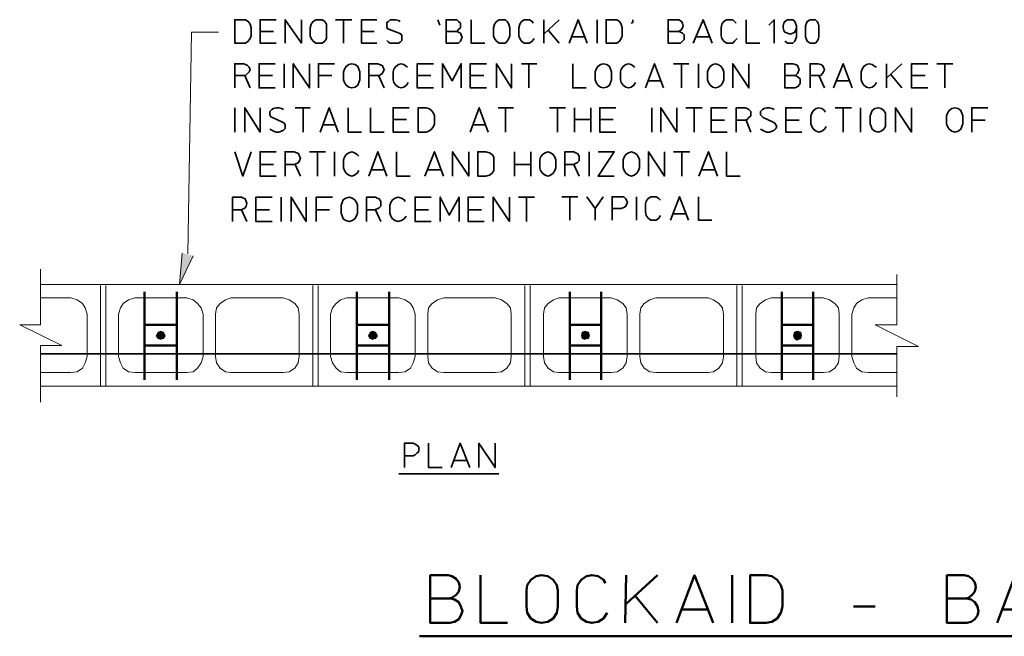
# Model space of a CAD drawing. Units: inches. Extents: x 9 to 289, y 8 to 204.
# Drawn here: x 9 to 77, y 150 to 193 of the extents above; entities that cross this region are included whole.
import ezdxf

# ---------------------------------------------------------------- set-up
doc = ezdxf.new("R2010")
doc.units = ezdxf.units.IN
doc.header["$MEASUREMENT"] = 0
doc.layers.add('Layer 1', color=7, linetype='Continuous')

# ---------------------------------------------------------------- blocks, each defined once
blk = doc.blocks.new('block 3')
at = {"layer": 'Layer 1', "color": 7, "lineweight": 35, "true_color": 0xffffff}
for points in [[(24.514, 192.2), (24.452, 192.448), (24.328, 192.634), (24.142, 192.758), (23.397, 192.758), (23.397, 191.145), (24.142, 191.145), (24.328, 191.269), (24.452, 191.455), (24.514, 191.641), (24.514, 192.2)], [(26.252, 192.758), (25.135, 192.758), (25.135, 191.145), (26.252, 191.145)], [(26.872, 191.145), (26.872, 192.758), (27.99, 191.145), (27.99, 192.758)], [(29.727, 192.2), (29.727, 192.448), (29.603, 192.634), (29.417, 192.758), (28.983, 192.758), (28.796, 192.634), (28.672, 192.448), (28.61, 192.2), (28.61, 191.641), (28.672, 191.455), (28.796, 191.269), (28.983, 191.145), (29.417, 191.145), (29.603, 191.269), (29.727, 191.455), (29.727, 192.2)], [(30.348, 192.758), (31.465, 192.758)], [(30.906, 192.758), (30.906, 191.145)], [(33.202, 192.758), (32.147, 192.758), (32.147, 191.145), (33.202, 191.145)], [(34.816, 192.634), (34.691, 192.696), (34.506, 192.758), (34.133, 192.758), (34.009, 192.634), (33.885, 192.572), (33.885, 192.262), (33.947, 192.138), (34.071, 192.076), (34.753, 191.828), (34.878, 191.766), (34.94, 191.641), (34.94, 191.331), (34.816, 191.207), (34.691, 191.145), (34.133, 191.145), (34.009, 191.207), (33.885, 191.331)], [(37.546, 192.386), (37.422, 192.758)], [(37.98, 191.952), (38.663, 191.952), (38.849, 191.89), (38.974, 191.828), (39.036, 191.703), (39.098, 191.517), (39.036, 191.393), (38.974, 191.269), (38.849, 191.145), (37.98, 191.145), (37.98, 192.758), (38.725, 192.758), (38.849, 192.634), (38.974, 192.51), (38.974, 192.2), (38.849, 192.076), (38.725, 191.952), (38.539, 191.952)], [(39.718, 192.758), (39.718, 191.145), (40.649, 191.145)], [(42.387, 192.2), (42.325, 192.448), (42.2, 192.634), (42.077, 192.758), (41.642, 192.758), (41.456, 192.634), (41.332, 192.448), (41.269, 192.2), (41.269, 191.641), (41.332, 191.455), (41.456, 191.269), (41.642, 191.145), (42.077, 191.145), (42.2, 191.269), (42.325, 191.455), (42.387, 191.641), (42.387, 192.2)], [(44, 192.51), (43.938, 192.634), (43.752, 192.758), (43.38, 192.758), (43.193, 192.634), (43.069, 192.448), (43.007, 192.2), (43.007, 191.641), (43.069, 191.455), (43.193, 191.269), (43.38, 191.145), (43.752, 191.145), (43.938, 191.269), (44.062, 191.455)], [(44.745, 191.766), (45.799, 192.758)], [(44.745, 192.758), (44.745, 191.145)], [(46.482, 191.145), (47.103, 192.758), (47.723, 191.145)], [(48.406, 192.758), (48.406, 191.145)], [(50.144, 192.2), (50.081, 192.448), (49.958, 192.634), (49.771, 192.758), (49.027, 192.758), (49.027, 191.145), (49.771, 191.145), (49.958, 191.269), (50.081, 191.455), (50.144, 191.641), (50.144, 192.2)], [(50.888, 192.758), (50.888, 192.572), (50.764, 192.51)], [(53.309, 191.952), (54.053, 191.952), (54.177, 191.89), (54.301, 191.828), (54.425, 191.703), (54.425, 191.393), (54.301, 191.269), (54.177, 191.145), (53.309, 191.145), (53.309, 192.758), (54.053, 192.758), (54.24, 192.634), (54.301, 192.51), (54.364, 192.324), (54.301, 192.2), (54.24, 192.076), (54.053, 191.952), (53.929, 191.952)], [(55.046, 191.145), (55.729, 192.758), (56.349, 191.145)], [(58.025, 192.51), (57.901, 192.634), (57.776, 192.758), (57.342, 192.758), (57.156, 192.634), (57.032, 192.448), (56.97, 192.2), (56.97, 191.641), (57.032, 191.455), (57.156, 191.269), (57.342, 191.145), (57.776, 191.145), (57.901, 191.269), (58.087, 191.455)], [(58.708, 192.758), (58.708, 191.145), (59.639, 191.145)], [(60.259, 192.386), (60.631, 192.758), (60.631, 191.145)], [(61.376, 191.269), (61.562, 191.145), (61.934, 191.145), (62.059, 191.269), (62.121, 191.393), (62.183, 191.579), (62.183, 192.324), (62.121, 192.51), (62.059, 192.634), (61.934, 192.758), (61.562, 192.758), (61.376, 192.634), (61.314, 192.51), (61.252, 192.324), (61.252, 192.2), (61.314, 192.014), (61.376, 191.89), (61.562, 191.828), (61.748, 191.766), (61.934, 191.828), (62.059, 191.89), (62.121, 192.014), (62.183, 192.2)], [(63.734, 192.324), (63.672, 192.51), (63.61, 192.634), (63.486, 192.758), (63.114, 192.758), (62.927, 192.634), (62.865, 192.51), (62.803, 192.324), (62.803, 191.579), (62.865, 191.393), (62.927, 191.269), (63.114, 191.145), (63.486, 191.145), (63.61, 191.269), (63.672, 191.393), (63.734, 191.579), (63.734, 192.324)], [(25.135, 191.952), (26.066, 191.952)], [(32.147, 191.952), (33.016, 191.952)], [(45.799, 191.145), (45.055, 192.014)], [(46.669, 191.579), (47.537, 191.579)], [(55.232, 191.579), (56.163, 191.579)], [(23.397, 188.042), (23.397, 189.718), (24.018, 189.718), (24.142, 189.656), (24.266, 189.593), (24.39, 189.469), (24.452, 189.284), (24.39, 189.159), (24.266, 189.035), (24.142, 188.911), (23.397, 188.911)], [(26.19, 189.718), (25.073, 189.718), (25.073, 188.042), (26.19, 188.042)], [(26.81, 189.718), (26.81, 188.042)], [(27.431, 188.042), (27.431, 189.718), (28.548, 188.042), (28.548, 189.718)], [(30.286, 189.718), (29.168, 189.718), (29.168, 188.042)], [(32.023, 189.159), (31.961, 189.345), (31.899, 189.532), (31.713, 189.656), (31.465, 189.718), (31.278, 189.656), (31.092, 189.532), (30.968, 189.345), (30.906, 189.159), (30.906, 188.601), (30.968, 188.414), (31.092, 188.228), (31.278, 188.104), (31.465, 188.042), (31.713, 188.104), (31.899, 188.228), (31.961, 188.414), (32.023, 188.601), (32.023, 189.159)], [(32.644, 188.042), (32.644, 189.718), (33.264, 189.718), (33.388, 189.656), (33.574, 189.593), (33.636, 189.469), (33.699, 189.284), (33.636, 189.159), (33.574, 189.035), (33.388, 188.911), (32.644, 188.911)], [(35.312, 189.47), (35.25, 189.532), (35.064, 189.655), (34.878, 189.718), (34.691, 189.655), (34.505, 189.532), (34.381, 189.345), (34.319, 189.159), (34.319, 188.601), (34.381, 188.414), (34.505, 188.228), (34.691, 188.104), (34.878, 188.042), (35.064, 188.104), (35.25, 188.228), (35.374, 188.414)], [(37.112, 189.718), (35.995, 189.718), (35.995, 188.042), (37.112, 188.042)], [(37.732, 188.042), (37.732, 189.718), (38.415, 188.538), (39.035, 189.718), (39.035, 188.042)], [(40.773, 189.718), (39.656, 189.718), (39.656, 188.042), (40.773, 188.042)], [(41.456, 188.042), (41.456, 189.718), (42.511, 188.042), (42.511, 189.718)], [(43.193, 189.718), (44.248, 189.718)], [(43.69, 189.718), (43.69, 188.042)], [(46.731, 189.718), (46.731, 188.042), (47.662, 188.042)], [(49.399, 189.159), (49.337, 189.345), (49.275, 189.532), (49.089, 189.656), (48.84, 189.718), (48.654, 189.656), (48.468, 189.532), (48.344, 189.345), (48.282, 189.159), (48.282, 188.601), (48.344, 188.414), (48.468, 188.228), (48.654, 188.104), (48.84, 188.042), (49.089, 188.104), (49.275, 188.228), (49.337, 188.414), (49.399, 188.601), (49.399, 189.159)], [(51.012, 189.47), (50.95, 189.532), (50.764, 189.655), (50.578, 189.718), (50.392, 189.655), (50.206, 189.532), (50.081, 189.345), (50.02, 189.159), (50.02, 188.601), (50.081, 188.414), (50.206, 188.228), (50.392, 188.104), (50.578, 188.042), (50.764, 188.104), (50.95, 188.228), (51.074, 188.414)], [(51.757, 188.042), (52.378, 189.718), (52.998, 188.042)], [(53.681, 189.718), (54.736, 189.718)], [(54.239, 189.718), (54.239, 188.042)], [(55.419, 189.718), (55.419, 188.042)], [(57.156, 189.159), (57.094, 189.345), (56.97, 189.532), (56.783, 189.656), (56.598, 189.718), (56.411, 189.656), (56.225, 189.532), (56.101, 189.345), (56.039, 189.159), (56.039, 188.601), (56.101, 188.414), (56.225, 188.228), (56.411, 188.104), (56.598, 188.042), (56.783, 188.104), (56.97, 188.228), (57.094, 188.414), (57.156, 188.601), (57.156, 189.159)], [(57.777, 188.042), (57.777, 189.718), (58.894, 188.042), (58.894, 189.718)], [(61.376, 188.911), (62.059, 188.911), (62.183, 188.849), (62.307, 188.787), (62.431, 188.663), (62.431, 188.352), (62.307, 188.166), (62.183, 188.104), (62.059, 188.042), (61.376, 188.042), (61.376, 189.718), (61.934, 189.718), (62.121, 189.656), (62.245, 189.594), (62.307, 189.469), (62.369, 189.284), (62.307, 189.159), (62.245, 189.035), (62.121, 188.911), (61.934, 188.911)], [(63.114, 188.042), (63.114, 189.718), (63.672, 189.718), (63.858, 189.656), (63.982, 189.593), (64.045, 189.469), (64.106, 189.284), (64.045, 189.159), (63.982, 189.035), (63.858, 188.911), (63.114, 188.911)], [(64.727, 188.042), (65.41, 189.718), (66.03, 188.042)], [(67.706, 189.47), (67.581, 189.532), (67.396, 189.655), (67.209, 189.718), (67.023, 189.655), (66.837, 189.532), (66.713, 189.345), (66.651, 189.159), (66.651, 188.601), (66.713, 188.414), (66.837, 188.228), (67.023, 188.104), (67.209, 188.042), (67.396, 188.104), (67.581, 188.228), (67.706, 188.414)], [(68.388, 188.725), (69.444, 189.718)], [(68.388, 189.718), (68.388, 188.042)], [(71.243, 189.718), (70.126, 189.718), (70.126, 188.042), (71.243, 188.042)], [(71.864, 189.718), (72.981, 189.718)], [(72.422, 189.718), (72.422, 188.042)], [(24.452, 188.042), (24.08, 188.911)], [(25.073, 188.911), (26.004, 188.911)], [(29.168, 188.911), (30.099, 188.911)], [(33.699, 188.042), (33.326, 188.911)], [(35.995, 188.911), (36.926, 188.911)], [(39.656, 188.911), (40.587, 188.911)], [(51.943, 188.538), (52.812, 188.538)], [(64.106, 188.042), (63.734, 188.911)], [(64.913, 188.538), (65.844, 188.538)], [(69.444, 188.042), (68.699, 188.973)], [(70.126, 188.911), (71.057, 188.911)], [(23.397, 186.677), (23.397, 185.001)], [(24.08, 185.001), (24.08, 186.677), (25.135, 185.001), (25.135, 186.677)], [(26.748, 186.553), (26.624, 186.615), (26.438, 186.677), (26.252, 186.677), (26.066, 186.615), (25.941, 186.553), (25.817, 186.428), (25.817, 186.18), (25.879, 186.056), (26.004, 185.994), (26.686, 185.684), (26.81, 185.622), (26.872, 185.497), (26.872, 185.249), (26.748, 185.126), (26.624, 185.063), (26.438, 185.001), (26.252, 185.001), (26.066, 185.063), (25.941, 185.126), (25.817, 185.187)], [(27.555, 186.677), (28.61, 186.677)], [(28.114, 186.677), (28.114, 185.001)], [(29.293, 185.001), (29.913, 186.677), (30.534, 185.001)], [(31.216, 186.677), (31.216, 185.001), (32.147, 185.001)], [(32.768, 186.677), (32.768, 185.001), (33.699, 185.001)], [(35.436, 186.677), (34.319, 186.677), (34.319, 185.001), (35.436, 185.001)], [(37.174, 186.118), (37.112, 186.304), (36.988, 186.491), (36.802, 186.615), (36.615, 186.677), (36.057, 186.677), (36.057, 185.001), (36.615, 185.001), (36.802, 185.063), (36.988, 185.187), (37.112, 185.374), (37.174, 185.56), (37.174, 186.118)], [(39.656, 185.001), (40.276, 186.677), (40.897, 185.001)], [(41.58, 186.677), (42.635, 186.677)], [(42.076, 186.677), (42.076, 185.001)], [(45.117, 186.677), (46.234, 186.677)], [(45.675, 186.677), (45.675, 185.001)], [(46.855, 186.677), (46.855, 185.001)], [(47.972, 186.677), (47.972, 185.001)], [(49.709, 186.677), (48.592, 186.677), (48.592, 185.001), (49.709, 185.001)], [(52.192, 186.677), (52.192, 185.001)], [(52.812, 185.001), (52.812, 186.677), (53.929, 185.001), (53.929, 186.677)], [(54.55, 186.677), (55.667, 186.677)], [(55.108, 186.677), (55.108, 185.001)], [(57.404, 186.677), (56.287, 186.677), (56.287, 185.001), (57.404, 185.001)], [(58.025, 185.001), (58.025, 186.677), (58.645, 186.677), (58.769, 186.615), (58.894, 186.553), (59.018, 186.428), (59.018, 186.118), (58.894, 185.994), (58.769, 185.87), (58.645, 185.808), (58.025, 185.808)], [(60.631, 186.553), (60.507, 186.615), (60.321, 186.677), (60.135, 186.677), (59.948, 186.615), (59.824, 186.553), (59.7, 186.428), (59.7, 186.18), (59.824, 186.056), (59.887, 185.994), (60.569, 185.684), (60.693, 185.622), (60.756, 185.497), (60.818, 185.374), (60.756, 185.249), (60.631, 185.126), (60.507, 185.063), (60.321, 185.001), (60.135, 185.001), (59.948, 185.063), (59.824, 185.126), (59.7, 185.187)], [(62.555, 186.677), (61.438, 186.677), (61.438, 185.001), (62.555, 185.001)], [(64.169, 186.366), (64.107, 186.491), (63.92, 186.615), (63.734, 186.677), (63.548, 186.615), (63.362, 186.491), (63.238, 186.304), (63.176, 186.118), (63.176, 185.56), (63.238, 185.374), (63.362, 185.187), (63.548, 185.063), (63.734, 185.001), (63.92, 185.063), (64.107, 185.187), (64.231, 185.374)], [(64.851, 186.677), (65.968, 186.677)], [(65.409, 186.677), (65.409, 185.001)], [(66.589, 186.677), (66.589, 185.001)], [(68.326, 186.118), (68.326, 186.304), (68.202, 186.491), (68.016, 186.615), (67.83, 186.677), (67.582, 186.615), (67.395, 186.491), (67.334, 186.304), (67.271, 186.118), (67.271, 185.56), (67.334, 185.374), (67.395, 185.187), (67.582, 185.063), (67.83, 185.001), (68.016, 185.063), (68.202, 185.187), (68.326, 185.374), (68.326, 186.118)], [(69.009, 185.001), (69.009, 186.677), (70.126, 185.001), (70.126, 186.677)], [(73.663, 186.118), (73.601, 186.304), (73.539, 186.491), (73.353, 186.615), (73.105, 186.677), (72.918, 186.615), (72.732, 186.491), (72.608, 186.304), (72.546, 186.118), (72.546, 185.56), (72.608, 185.374), (72.732, 185.187), (72.918, 185.063), (73.105, 185.001), (73.353, 185.063), (73.539, 185.187), (73.601, 185.374), (73.663, 185.56), (73.663, 186.118)], [(75.401, 186.677), (74.284, 186.677), (74.284, 185.001)], [(34.319, 185.87), (35.25, 185.87)], [(46.855, 185.87), (47.972, 185.87)], [(48.592, 185.87), (49.523, 185.87)], [(56.287, 185.808), (57.218, 185.808)], [(59.018, 185.001), (58.708, 185.808)], [(61.438, 185.808), (62.369, 185.808)], [(74.284, 185.808), (75.215, 185.808)], [(29.479, 185.497), (30.348, 185.497)], [(39.842, 185.497), (40.711, 185.497)], [(23.397, 183.636), (23.956, 181.961), (24.514, 183.636)], [(26.252, 183.636), (25.135, 183.636), (25.135, 181.961), (26.252, 181.961)], [(26.872, 181.961), (26.872, 183.636), (27.493, 183.636), (27.679, 183.574), (27.803, 183.512), (27.865, 183.326), (27.928, 183.202), (27.865, 183.016), (27.803, 182.891), (27.679, 182.83), (27.493, 182.768), (26.872, 182.768)], [(28.548, 183.636), (29.665, 183.636)], [(29.106, 183.636), (29.106, 181.961)], [(30.286, 183.636), (30.286, 181.961)], [(31.961, 183.326), (31.837, 183.45), (31.651, 183.574), (31.465, 183.636), (31.278, 183.574), (31.093, 183.45), (30.968, 183.264), (30.906, 183.078), (30.906, 182.519), (30.968, 182.333), (31.093, 182.147), (31.278, 182.023), (31.465, 181.961), (31.651, 182.023), (31.837, 182.147), (31.961, 182.333)], [(32.644, 181.961), (33.264, 183.636), (33.885, 181.961)], [(34.567, 183.636), (34.567, 181.961), (35.498, 181.961)], [(36.507, 181.961), (37.19, 183.636), (37.81, 181.961)], [(38.431, 181.961), (38.431, 183.636), (39.548, 181.961), (39.548, 183.636)], [(41.286, 183.078), (41.286, 183.264), (41.162, 183.45), (40.976, 183.574), (40.727, 183.636), (40.168, 183.636), (40.168, 181.96), (40.727, 181.96), (40.976, 182.023), (41.162, 182.147), (41.286, 182.333), (41.286, 183.078)], [(42.71, 183.636), (42.71, 181.961)], [(43.827, 183.636), (43.827, 181.961)], [(45.564, 183.078), (45.502, 183.264), (45.378, 183.45), (45.192, 183.574), (45.006, 183.636), (44.82, 183.574), (44.633, 183.45), (44.509, 183.264), (44.447, 183.078), (44.447, 182.519), (44.509, 182.333), (44.633, 182.147), (44.82, 182.023), (45.006, 181.96), (45.192, 182.023), (45.378, 182.147), (45.502, 182.333), (45.564, 182.519), (45.564, 183.078)], [(46.185, 181.961), (46.185, 183.636), (46.805, 183.636), (46.929, 183.574), (47.054, 183.512), (47.178, 183.326), (47.178, 183.016), (47.054, 182.891), (46.929, 182.83), (46.805, 182.768), (46.185, 182.768)], [(47.86, 183.636), (47.86, 181.961)], [(48.481, 183.636), (49.598, 183.636), (48.481, 181.961), (49.598, 181.961)], [(51.336, 183.078), (51.273, 183.264), (51.149, 183.45), (50.963, 183.574), (50.777, 183.636), (50.591, 183.574), (50.405, 183.45), (50.28, 183.264), (50.219, 183.078), (50.219, 182.519), (50.28, 182.333), (50.405, 182.147), (50.591, 182.023), (50.777, 181.96), (50.963, 182.023), (51.149, 182.147), (51.273, 182.333), (51.336, 182.519), (51.336, 183.078)], [(51.956, 181.961), (51.956, 183.636), (53.073, 181.961), (53.073, 183.636)], [(53.694, 183.636), (54.811, 183.636)], [(54.252, 183.636), (54.252, 181.961)], [(55.431, 181.961), (56.114, 183.636), (56.734, 181.961)], [(57.355, 183.636), (57.355, 181.961), (58.286, 181.961)], [(25.135, 182.768), (26.066, 182.768)], [(27.927, 181.961), (27.555, 182.768)], [(32.83, 182.395), (33.761, 182.395)], [(36.694, 182.395), (37.625, 182.395)], [(42.71, 182.768), (43.827, 182.768)], [(47.178, 181.961), (46.805, 182.768)], [(55.617, 182.395), (56.548, 182.395)], [(23.243, 178.828), (23.243, 180.503), (23.863, 180.503), (23.987, 180.441), (24.111, 180.379), (24.174, 180.193), (24.235, 180.069), (24.174, 179.883), (24.111, 179.759), (23.987, 179.697), (23.801, 179.635), (23.243, 179.635)], [(25.973, 180.503), (24.856, 180.503), (24.856, 178.828), (25.973, 178.828)], [(26.594, 180.503), (26.594, 178.828)], [(27.276, 178.828), (27.276, 180.503), (28.331, 178.828), (28.331, 180.503)], [(30.131, 180.503), (29.014, 180.503), (29.014, 178.828)], [(31.868, 179.945), (31.806, 180.131), (31.682, 180.317), (31.496, 180.441), (31.31, 180.503), (31.062, 180.441), (30.876, 180.317), (30.813, 180.131), (30.751, 179.945), (30.751, 179.387), (30.813, 179.201), (30.876, 179.014), (31.062, 178.89), (31.31, 178.828), (31.496, 178.89), (31.682, 179.014), (31.806, 179.201), (31.868, 179.387), (31.868, 179.945)], [(32.489, 178.828), (32.489, 180.503), (33.109, 180.503), (33.234, 180.441), (33.358, 180.379), (33.482, 180.193), (33.482, 179.883), (33.358, 179.759), (33.234, 179.697), (33.047, 179.635), (32.489, 179.635)], [(35.157, 180.193), (35.095, 180.317), (34.909, 180.441), (34.661, 180.503), (34.475, 180.441), (34.289, 180.317), (34.164, 180.131), (34.102, 179.945), (34.102, 179.387), (34.164, 179.2), (34.289, 179.014), (34.475, 178.89), (34.661, 178.828), (34.909, 178.89), (35.095, 179.014), (35.219, 179.2)], [(36.957, 180.503), (35.84, 180.503), (35.84, 178.828), (36.957, 178.828)], [(37.578, 178.828), (37.578, 180.503), (38.198, 179.262), (38.881, 180.503), (38.881, 178.828)], [(40.618, 180.503), (39.501, 180.503), (39.501, 178.828), (40.618, 178.828)], [(41.239, 178.828), (41.239, 180.503), (42.356, 178.828), (42.356, 180.503)], [(42.976, 180.503), (44.094, 180.503)], [(43.535, 180.503), (43.535, 178.828)], [(45.975, 180.534), (47.092, 180.534)], [(46.533, 180.534), (46.533, 178.92)], [(47.713, 180.533), (48.271, 179.727), (48.271, 178.92)], [(48.271, 179.727), (48.829, 180.533)], [(49.45, 178.92), (49.45, 180.534), (50.257, 180.534), (50.381, 180.409), (50.443, 180.285), (50.505, 180.161), (50.443, 179.975), (50.381, 179.851), (50.257, 179.788), (50.071, 179.727), (49.45, 179.727)], [(51.126, 180.533), (51.126, 178.92)], [(52.801, 180.285), (52.677, 180.409), (52.491, 180.534), (52.118, 180.534), (51.933, 180.409), (51.808, 180.223), (51.746, 180.036), (51.746, 179.478), (51.808, 179.23), (51.933, 179.044), (52.118, 178.92), (52.491, 178.92), (52.677, 179.044), (52.801, 179.23)], [(53.484, 178.92), (54.104, 180.534), (54.725, 178.92)], [(55.408, 180.533), (55.408, 178.92), (56.339, 178.92)], [(24.235, 178.828), (23.863, 179.635)], [(24.856, 179.635), (25.787, 179.635)], [(29.014, 179.635), (29.945, 179.635)], [(33.482, 178.828), (33.109, 179.635)], [(35.84, 179.635), (36.771, 179.635)], [(39.501, 179.635), (40.432, 179.635)], [(53.67, 179.354), (54.539, 179.354)]]:
    blk.add_lwpolyline(points, dxfattribs=at)
blk = doc.blocks.new('block 4')
at = {"layer": 'Layer 1', "color": 7, "lineweight": 50, "true_color": 0xffffff}
for points in [[(36.887, 152.778), (38.314, 152.778), (38.563, 152.716), (38.873, 152.529), (38.997, 152.219), (39.121, 151.909), (38.997, 151.598), (38.873, 151.35), (38.563, 151.164), (38.252, 151.102), (36.887, 151.102), (36.887, 154.391), (38.128, 154.391), (38.377, 154.329), (38.687, 154.143), (38.873, 153.895), (38.935, 153.585), (38.873, 153.274), (38.687, 153.026), (38.377, 152.84), (38.066, 152.778)], [(40.362, 154.391), (40.362, 151.102), (42.224, 151.102)], [(45.699, 153.336), (45.637, 153.709), (45.389, 154.081), (45.017, 154.329), (44.582, 154.391), (44.21, 154.329), (43.838, 154.081), (43.589, 153.709), (43.527, 153.336), (43.527, 152.219), (43.589, 151.785), (43.838, 151.412), (44.21, 151.164), (44.582, 151.102), (45.017, 151.164), (45.389, 151.412), (45.637, 151.785), (45.699, 152.219), (45.699, 153.336)], [(48.988, 153.833), (48.864, 154.081), (48.492, 154.329), (48.057, 154.391), (47.685, 154.329), (47.313, 154.081), (47.064, 153.709), (47.002, 153.336), (47.002, 152.219), (47.064, 151.784), (47.313, 151.412), (47.685, 151.164), (48.057, 151.102), (48.492, 151.164), (48.864, 151.412), (49.112, 151.784)], [(50.416, 154.391), (50.353, 151.102)], [(50.416, 152.405), (52.588, 154.391)], [(53.891, 151.102), (55.132, 154.391), (56.435, 151.102)], [(57.738, 154.391), (57.738, 151.102)], [(61.213, 153.336), (61.089, 153.709), (60.841, 154.081), (60.469, 154.329), (60.096, 154.391), (58.979, 154.391), (58.979, 151.102), (60.096, 151.102), (60.469, 151.164), (60.841, 151.412), (61.089, 151.785), (61.213, 152.219), (61.213, 153.336)], [(72.57, 152.778), (73.935, 152.778), (74.245, 152.716), (74.494, 152.529), (74.68, 152.219), (74.742, 151.909), (74.68, 151.598), (74.494, 151.35), (74.245, 151.164), (73.935, 151.102), (72.57, 151.102), (72.57, 154.391), (73.749, 154.391), (74.059, 154.329), (74.307, 154.143), (74.494, 153.895), (74.556, 153.585), (74.494, 153.274), (74.307, 153.026), (74.059, 152.84), (73.749, 152.778)], [(76.045, 151.102), (77.286, 154.391), (78.589, 151.102)], [(81.878, 153.833), (81.754, 154.081), (81.382, 154.329), (81.009, 154.391), (80.575, 154.329), (80.203, 154.081), (79.955, 153.709), (79.893, 153.336), (79.893, 152.219), (79.955, 151.784), (80.203, 151.412), (80.575, 151.164), (81.009, 151.102), (81.382, 151.164), (81.754, 151.412), (82.002, 151.784)], [(83.306, 154.391), (83.306, 151.102), (85.105, 151.102)], [(86.408, 153.647), (87.153, 154.391), (87.153, 151.102)], [(88.58, 151.412), (88.953, 151.164), (89.325, 151.102), (89.698, 151.164), (90.008, 151.35), (90.194, 151.661), (90.256, 152.033), (90.256, 153.461), (90.194, 153.833), (90.008, 154.143), (89.698, 154.329), (89.325, 154.391), (88.953, 154.329), (88.642, 154.143), (88.518, 153.833), (88.394, 153.461), (88.394, 153.336), (88.518, 152.964), (88.642, 152.654), (88.953, 152.468), (89.325, 152.405), (89.698, 152.468), (90.008, 152.654), (90.194, 152.964), (90.256, 153.336)], [(93.359, 153.461), (93.297, 153.833), (93.11, 154.143), (92.8, 154.329), (92.428, 154.391), (92.056, 154.329), (91.807, 154.143), (91.621, 153.833), (91.559, 153.461), (91.559, 152.033), (91.621, 151.66), (91.807, 151.35), (92.056, 151.164), (92.428, 151.102), (92.8, 151.164), (93.11, 151.35), (93.297, 151.66), (93.359, 152.033), (93.359, 153.461)], [(52.588, 151.102), (51.036, 152.964)], [(54.201, 152.033), (56.062, 152.033)], [(66.116, 152.219), (67.605, 152.219)], [(76.417, 152.033), (78.217, 152.033)]]:
    blk.add_lwpolyline(points, dxfattribs=at)
blk = doc.blocks.new('block 14')
at = {"layer": 'Layer 1', "true_color": 0xffffff}
blk.add_hatch(color=7, dxfattribs=at).paths.add_polyline_path([(20.514, 176.454), (19.583, 174.468), (19.769, 176.639)])
at = {"layer": 'Layer 1', "color": 7, "lineweight": 18, "true_color": 0xffffff}
blk.add_lwpolyline([(20.141, 176.578), (20.399, 191.89), (22.261, 191.89)], dxfattribs=at)
at = {"layer": 'Layer 1', "lineweight": 0}
blk.add_lwpolyline([(20.514, 176.454), (19.583, 174.468), (19.769, 176.639)], dxfattribs=at)
blk = doc.blocks.new('block 13')
at = {"layer": 'Layer 1', "true_color": 0xffffff}
h = blk.add_hatch(color=7, dxfattribs=at)
h.dxf.hatch_style = 2
h.paths.add_polyline_path([(17.974, 170.93), (18.284, 170.93), (18.098, 171.179)])
h = blk.add_hatch(color=7, dxfattribs=at)
h.dxf.hatch_style = 2
h.paths.add_polyline_path([(17.974, 170.93), (18.098, 170.745), (18.284, 170.93)])
h = blk.add_hatch(color=7, dxfattribs=at)
h.dxf.hatch_style = 2
h.paths.add_polyline_path([(18.098, 171.179), (18.284, 170.93), (18.284, 171.241)])
h = blk.add_hatch(color=7, dxfattribs=at)
h.dxf.hatch_style = 2
h.paths.add_polyline_path([(18.098, 170.744), (18.284, 170.682), (18.284, 170.93)])
h = blk.add_hatch(color=7, dxfattribs=at)
h.dxf.hatch_style = 2
h.paths.add_polyline_path([(18.284, 170.93), (18.47, 171.179), (18.284, 171.241)])
h = blk.add_hatch(color=7, dxfattribs=at)
h.dxf.hatch_style = 2
h.paths.add_polyline_path([(18.284, 170.93), (18.594, 170.93), (18.47, 171.179)])
h = blk.add_hatch(color=7, dxfattribs=at)
h.dxf.hatch_style = 2
h.paths.add_polyline_path([(18.284, 170.683), (18.47, 170.745), (18.284, 170.931)])
h = blk.add_hatch(color=7, dxfattribs=at)
h.dxf.hatch_style = 2
h.paths.add_polyline_path([(18.284, 170.93), (18.47, 170.745), (18.594, 170.93)])
h = blk.add_hatch(color=7, dxfattribs=at)
h.dxf.hatch_style = 2
h.paths.add_polyline_path([(32.62, 170.93), (32.93, 170.93), (32.743, 171.179)])
h = blk.add_hatch(color=7, dxfattribs=at)
h.dxf.hatch_style = 2
h.paths.add_polyline_path([(32.62, 170.93), (32.743, 170.745), (32.93, 170.93)])
h = blk.add_hatch(color=7, dxfattribs=at)
h.dxf.hatch_style = 2
h.paths.add_polyline_path([(32.743, 171.179), (32.93, 170.93), (32.93, 171.241)])
h = blk.add_hatch(color=7, dxfattribs=at)
h.dxf.hatch_style = 2
h.paths.add_polyline_path([(32.743, 170.744), (32.93, 170.682), (32.93, 170.93)])
h = blk.add_hatch(color=7, dxfattribs=at)
h.dxf.hatch_style = 2
h.paths.add_polyline_path([(32.93, 170.93), (33.116, 171.179), (32.93, 171.241)])
h = blk.add_hatch(color=7, dxfattribs=at)
h.dxf.hatch_style = 2
h.paths.add_polyline_path([(32.93, 170.93), (33.24, 170.93), (33.116, 171.179)])
h = blk.add_hatch(color=7, dxfattribs=at)
h.dxf.hatch_style = 2
h.paths.add_polyline_path([(32.93, 170.683), (33.116, 170.745), (32.93, 170.931)])
h = blk.add_hatch(color=7, dxfattribs=at)
h.dxf.hatch_style = 2
h.paths.add_polyline_path([(32.93, 170.93), (33.116, 170.745), (33.24, 170.93)])
h = blk.add_hatch(color=7, dxfattribs=at)
h.dxf.hatch_style = 2
h.paths.add_polyline_path([(47.327, 170.93), (47.575, 170.93), (47.389, 171.179)])
h = blk.add_hatch(color=7, dxfattribs=at)
h.dxf.hatch_style = 2
h.paths.add_polyline_path([(47.327, 170.93), (47.389, 170.745), (47.575, 170.93)])
h = blk.add_hatch(color=7, dxfattribs=at)
h.dxf.hatch_style = 2
h.paths.add_polyline_path([(47.389, 171.179), (47.575, 170.93), (47.575, 171.241)])
h = blk.add_hatch(color=7, dxfattribs=at)
h.dxf.hatch_style = 2
h.paths.add_polyline_path([(47.389, 170.744), (47.575, 170.682), (47.575, 170.93)])
h = blk.add_hatch(color=7, dxfattribs=at)
h.dxf.hatch_style = 2
h.paths.add_polyline_path([(47.575, 170.93), (47.823, 171.179), (47.575, 171.241)])
h = blk.add_hatch(color=7, dxfattribs=at)
h.dxf.hatch_style = 2
h.paths.add_polyline_path([(47.575, 170.93), (47.885, 170.93), (47.823, 171.179)])
h = blk.add_hatch(color=7, dxfattribs=at)
h.dxf.hatch_style = 2
h.paths.add_polyline_path([(47.575, 170.683), (47.823, 170.745), (47.575, 170.931)])
h = blk.add_hatch(color=7, dxfattribs=at)
h.dxf.hatch_style = 2
h.paths.add_polyline_path([(47.575, 170.93), (47.823, 170.745), (47.885, 170.93)])
h = blk.add_hatch(color=7, dxfattribs=at)
h.dxf.hatch_style = 2
h.paths.add_polyline_path([(61.972, 170.93), (62.22, 170.93), (62.034, 171.179)])
h = blk.add_hatch(color=7, dxfattribs=at)
h.dxf.hatch_style = 2
h.paths.add_polyline_path([(61.972, 170.93), (62.034, 170.745), (62.22, 170.93)])
h = blk.add_hatch(color=7, dxfattribs=at)
h.dxf.hatch_style = 2
h.paths.add_polyline_path([(62.034, 171.179), (62.22, 170.93), (62.22, 171.241)])
h = blk.add_hatch(color=7, dxfattribs=at)
h.dxf.hatch_style = 2
h.paths.add_polyline_path([(62.034, 170.744), (62.22, 170.62), (62.22, 170.93)])
h = blk.add_hatch(color=7, dxfattribs=at)
h.dxf.hatch_style = 2
h.paths.add_polyline_path([(62.22, 170.93), (62.469, 171.179), (62.22, 171.241)])
h = blk.add_hatch(color=7, dxfattribs=at)
h.dxf.hatch_style = 2
h.paths.add_polyline_path([(62.22, 170.93), (62.53, 170.93), (62.469, 171.179)])
h = blk.add_hatch(color=7, dxfattribs=at)
h.dxf.hatch_style = 2
h.paths.add_polyline_path([(62.22, 170.62), (62.469, 170.744), (62.22, 170.93)])
h = blk.add_hatch(color=7, dxfattribs=at)
h.dxf.hatch_style = 2
h.paths.add_polyline_path([(62.22, 170.93), (62.469, 170.745), (62.53, 170.93)])
at = {"layer": 'Layer 1', "color": 7, "lineweight": 18, "true_color": 0xffffff}
for points in [[(9.969, 175.523), (9.969, 171.675), (8.541, 171.675), (11.458, 170.248), (9.969, 170.248), (9.969, 166.339)], [(69.109, 170.186), (70.598, 170.186), (67.619, 171.675), (69.109, 171.675), (69.109, 175.15)], [(69.109, 170.186), (69.109, 166.711)]]:
    blk.add_lwpolyline(points, dxfattribs=at)
at = {"layer": 'Layer 1', "color": 7, "lineweight": 9, "true_color": 0xffffff}
for points in [[(69.109, 174.468), (9.969, 174.468)], [(14.126, 167.456), (14.126, 174.406)], [(14.499, 167.456), (14.499, 174.406)], [(28.772, 167.456), (28.772, 174.406)], [(29.144, 167.456), (29.144, 174.406)], [(43.417, 167.456), (43.417, 174.406)], [(43.789, 167.456), (43.789, 174.406)], [(58.063, 167.456), (58.063, 174.406)], [(58.435, 167.456), (58.435, 174.406)], [(9.969, 173.537), (12.079, 173.537)], [(13.196, 172.42), (13.071, 172.855), (12.885, 173.165), (12.513, 173.413), (12.079, 173.537)], [(16.484, 173.537), (16.05, 173.413), (15.678, 173.164), (15.492, 172.854), (15.368, 172.42)], [(21.201, 172.42), (21.077, 172.855), (20.828, 173.165), (20.518, 173.413), (20.084, 173.537), (16.484, 173.537)], [(23.125, 173.537), (22.752, 173.413), (22.38, 173.164), (22.132, 172.854), (22.069, 172.42)], [(23.125, 173.537), (26.724, 173.537)], [(27.841, 172.42), (27.779, 172.855), (27.531, 173.165), (27.158, 173.413), (26.724, 173.537)], [(31.13, 173.537), (30.696, 173.413), (30.385, 173.164), (30.137, 172.854), (30.013, 172.42)], [(31.13, 173.537), (34.729, 173.537)], [(35.846, 172.42), (35.722, 172.855), (35.536, 173.165), (35.164, 173.413), (34.729, 173.537)], [(41.369, 173.537), (37.832, 173.537), (37.398, 173.413), (37.025, 173.164), (36.777, 172.854), (36.715, 172.42)], [(42.486, 172.42), (42.424, 172.855), (42.176, 173.165), (41.804, 173.413), (41.369, 173.537)], [(45.775, 173.537), (45.403, 173.413), (45.031, 173.164), (44.783, 172.854), (44.72, 172.42)], [(45.775, 173.537), (49.375, 173.537)], [(50.492, 172.42), (50.43, 172.855), (50.182, 173.165), (49.809, 173.413), (49.374, 173.537)], [(56.077, 173.537), (52.477, 173.537), (52.043, 173.413), (51.671, 173.164), (51.423, 172.854), (51.36, 172.42)], [(57.132, 172.42), (57.07, 172.855), (56.821, 173.165), (56.449, 173.413), (56.077, 173.537)], [(60.421, 173.537), (60.048, 173.413), (59.676, 173.164), (59.428, 172.854), (59.366, 172.42)], [(60.421, 173.537), (64.02, 173.537)], [(65.137, 172.42), (65.075, 172.855), (64.827, 173.165), (64.454, 173.413), (64.02, 173.537)], [(69.109, 173.537), (67.123, 173.537), (66.688, 173.413), (66.316, 173.164), (66.13, 172.854), (66.006, 172.42)], [(13.195, 169.503), (13.195, 172.42)], [(15.368, 169.503), (15.368, 172.42)], [(21.201, 169.503), (21.201, 172.42)], [(22.07, 169.503), (22.07, 172.42)], [(27.841, 169.503), (27.841, 172.42)], [(30.013, 169.503), (30.013, 172.42)], [(35.846, 169.503), (35.846, 172.42)], [(36.715, 169.503), (36.715, 172.42)], [(42.486, 169.503), (42.486, 172.42)], [(44.72, 169.503), (44.72, 172.42)], [(50.492, 169.503), (50.492, 172.42)], [(51.361, 169.503), (51.361, 172.42)], [(57.132, 169.503), (57.132, 172.42)], [(59.366, 169.503), (59.366, 172.42)], [(65.137, 169.503), (65.137, 172.42)], [(66.006, 169.503), (66.006, 172.42)], [(9.969, 168.386), (12.079, 168.386), (12.513, 168.448), (12.885, 168.696), (13.071, 169.069), (13.195, 169.504)], [(15.368, 169.503), (15.492, 169.069), (15.678, 168.696), (16.05, 168.448), (16.484, 168.386)], [(20.084, 168.386), (20.518, 168.448), (20.829, 168.696), (21.077, 169.069), (21.201, 169.504)], [(22.07, 169.503), (22.132, 169.069), (22.38, 168.696), (22.752, 168.448), (23.125, 168.386)], [(26.724, 168.386), (27.158, 168.448), (27.531, 168.696), (27.779, 169.069), (27.841, 169.504)], [(30.013, 169.503), (30.137, 169.069), (30.385, 168.696), (30.696, 168.448), (31.13, 168.386)], [(34.729, 168.386), (35.164, 168.448), (35.536, 168.696), (35.722, 169.069), (35.846, 169.504)], [(36.715, 169.503), (36.777, 169.069), (37.025, 168.696), (37.398, 168.448), (37.832, 168.386)], [(41.369, 168.386), (41.804, 168.448), (42.176, 168.696), (42.424, 169.069), (42.486, 169.504)], [(44.72, 169.503), (44.782, 169.069), (45.031, 168.696), (45.403, 168.448), (45.776, 168.386), (49.374, 168.386)], [(49.375, 168.386), (49.809, 168.448), (50.181, 168.696), (50.43, 169.069), (50.492, 169.504)], [(51.361, 169.503), (51.423, 169.069), (51.671, 168.696), (52.043, 168.448), (52.477, 168.386)], [(56.077, 168.386), (56.449, 168.448), (56.821, 168.696), (57.07, 169.069), (57.132, 169.504)], [(59.366, 169.503), (59.428, 169.069), (59.676, 168.696), (60.048, 168.448), (60.421, 168.386), (64.02, 168.386)], [(64.02, 168.386), (64.454, 168.448), (64.827, 168.696), (65.075, 169.069), (65.137, 169.504)], [(66.006, 169.503), (66.13, 169.069), (66.316, 168.696), (66.688, 168.448), (67.123, 168.386)], [(16.484, 168.386), (20.084, 168.386)], [(23.125, 168.386), (26.724, 168.386)], [(31.13, 168.386), (34.729, 168.386)], [(37.832, 168.386), (41.369, 168.386)], [(52.477, 168.386), (56.077, 168.386)], [(67.123, 168.386), (69.109, 168.386)], [(9.969, 167.456), (69.109, 167.456)]]:
    blk.add_lwpolyline(points, dxfattribs=at)
at = {"layer": 'Layer 1', "color": 7, "lineweight": 50, "true_color": 0xffffff}
for points in [[(17.167, 173.972), (17.167, 167.89)], [(19.401, 173.972), (19.401, 167.89)], [(31.813, 173.972), (31.813, 167.89)], [(34.047, 173.972), (34.047, 167.89)], [(46.52, 173.972), (46.52, 167.89)], [(48.692, 173.972), (48.692, 167.89)], [(61.166, 173.972), (61.166, 167.89)], [(63.337, 173.972), (63.337, 167.89)], [(17.167, 171.675), (19.401, 171.675)], [(31.813, 171.675), (34.047, 171.675)], [(46.52, 171.675), (48.692, 171.675)], [(61.165, 171.675), (63.337, 171.675)], [(17.167, 170.248), (19.401, 170.248)], [(31.813, 170.248), (34.047, 170.248)], [(46.52, 170.248), (48.692, 170.248)], [(61.165, 170.248), (63.337, 170.248)]]:
    blk.add_lwpolyline(points, dxfattribs=at)
at = {"layer": 'Layer 1', "lineweight": 0}
for points in [[(17.974, 170.93), (18.284, 170.93), (18.098, 171.179), (17.974, 170.93)], [(17.974, 170.93), (18.098, 170.745), (18.284, 170.93), (17.974, 170.93)], [(18.098, 171.179), (18.284, 170.93), (18.284, 171.241), (18.098, 171.179)], [(18.098, 170.744), (18.284, 170.682), (18.284, 170.93), (18.098, 170.744)], [(18.284, 170.93), (18.47, 171.179), (18.284, 171.241), (18.284, 170.93)], [(18.284, 170.93), (18.594, 170.93), (18.47, 171.179), (18.284, 170.93)], [(18.284, 170.683), (18.47, 170.745), (18.284, 170.931), (18.284, 170.683)], [(18.284, 170.93), (18.47, 170.745), (18.594, 170.93), (18.284, 170.93)], [(32.62, 170.93), (32.93, 170.93), (32.743, 171.179), (32.62, 170.93)], [(32.62, 170.93), (32.743, 170.745), (32.93, 170.93), (32.62, 170.93)], [(32.743, 171.179), (32.93, 170.93), (32.93, 171.241), (32.743, 171.179)], [(32.743, 170.744), (32.93, 170.682), (32.93, 170.93), (32.743, 170.744)], [(32.93, 170.93), (33.116, 171.179), (32.93, 171.241), (32.93, 170.93)], [(32.93, 170.93), (33.24, 170.93), (33.116, 171.179), (32.93, 170.93)], [(32.93, 170.683), (33.116, 170.745), (32.93, 170.931), (32.93, 170.683)], [(32.93, 170.93), (33.116, 170.745), (33.24, 170.93), (32.93, 170.93)], [(47.327, 170.93), (47.575, 170.93), (47.389, 171.179), (47.327, 170.93)], [(47.327, 170.93), (47.389, 170.745), (47.575, 170.93), (47.327, 170.93)], [(47.389, 171.179), (47.575, 170.93), (47.575, 171.241), (47.389, 171.179)], [(47.389, 170.744), (47.575, 170.682), (47.575, 170.93), (47.389, 170.744)], [(47.575, 170.93), (47.823, 171.179), (47.575, 171.241), (47.575, 170.93)], [(47.575, 170.93), (47.885, 170.93), (47.823, 171.179), (47.575, 170.93)], [(47.575, 170.683), (47.823, 170.745), (47.575, 170.931), (47.575, 170.683)], [(47.575, 170.93), (47.823, 170.745), (47.885, 170.93), (47.575, 170.93)], [(61.972, 170.93), (62.22, 170.93), (62.034, 171.179), (61.972, 170.93)], [(61.972, 170.93), (62.034, 170.745), (62.22, 170.93), (61.972, 170.93)], [(62.034, 171.179), (62.22, 170.93), (62.22, 171.241), (62.034, 171.179)], [(62.034, 170.744), (62.22, 170.62), (62.22, 170.93), (62.034, 170.744)], [(62.22, 170.93), (62.469, 171.179), (62.22, 171.241), (62.22, 170.93)], [(62.22, 170.93), (62.53, 170.93), (62.469, 171.179), (62.22, 170.93)], [(62.22, 170.62), (62.469, 170.744), (62.22, 170.93), (62.22, 170.62)], [(62.22, 170.93), (62.469, 170.745), (62.53, 170.93), (62.22, 170.93)]]:
    blk.add_lwpolyline(points, dxfattribs=at)
at = {"layer": 'Layer 1', "color": 7, "lineweight": 35, "true_color": 0xffffff}
blk.add_lwpolyline([(9.969, 169.689), (69.109, 169.689)], dxfattribs=at)
at = {"layer": 'Layer 1'}
blk.add_blockref('block 14', (0, 0), dxfattribs=at)

msp = doc.modelspace()

# ---------------------------------------------------------------- linework, layer by layer
at = {"layer": 'Layer 1', "color": 7, "lineweight": 35, "true_color": 0xffffff}
for points in [[(35.102, 161.828), (35.102, 163.503), (35.722, 163.503), (35.846, 163.441), (35.97, 163.379), (36.094, 163.255), (36.094, 162.945), (35.97, 162.82), (35.846, 162.697), (35.722, 162.635), (35.102, 162.635)], [(36.777, 163.503), (36.777, 161.828), (37.708, 161.828)], [(38.329, 161.828), (38.949, 163.503), (39.632, 161.828)], [(40.252, 161.828), (40.252, 163.503), (41.369, 161.828), (41.369, 163.503)], [(38.515, 162.324), (39.446, 162.324)], [(34.729, 161.394), (41.617, 161.394)]]:
    msp.add_lwpolyline(points, dxfattribs=at)
at = {"layer": 'Layer 1', "color": 7, "lineweight": 50, "true_color": 0xffffff}
msp.add_lwpolyline([(36.143, 150.171), (93.917, 150.171)], dxfattribs=at)

# ---------------------------------------------------------------- block references
at = {"layer": 'Layer 1'}
for name in ['block 3', 'block 13', 'block 4']:
    msp.add_blockref(name, (0, 0), dxfattribs=at)

doc.saveas('drawing.dxf')
